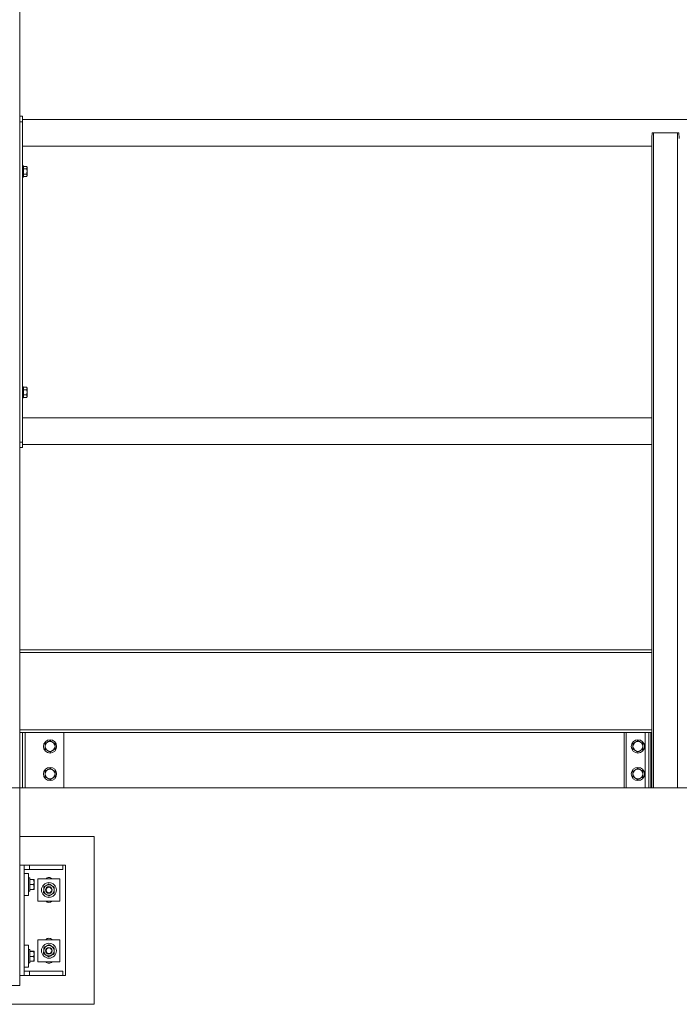
# Model space of a CAD drawing. Units: millimetres. Extents: x 2 to 56538, y -2512 to 29406.
# Drawn here: x 19848 to 21043, y 14950 to 16733 of the extents above; entities that cross this region are included whole.
import ezdxf

# ---------------------------------------------------------------- set-up
doc = ezdxf.new("R2010")
doc.units = ezdxf.units.MM
doc.layers.add('0COUPE-Longitudinale', color=7, linetype='Continuous')

msp = doc.modelspace()

# ---------------------------------------------------------------- linework, layer by layer
at = {"layer": '0COUPE-Longitudinale', "color": 7, "linetype": 'Continuous', "lineweight": 15, "extrusion": (1.22465e-16, 6.12323e-17, -1)}
for p, q in [((19847.92, 18363.359, -14215.249), (19847.92, 14983.86, -14215.249)), ((19852.92, 16557.71, -14215.249), (19847.92, 16557.71, -14215.249)), ((19847.92, 16547.709, -14215.249), (19852.92, 16547.709, -14215.249)), ((19852.92, 15957.709, -14215.249), (19852.92, 16557.71, -14215.249)), ((19852.92, 16551.86, -14215.249), (22182.92, 16551.86, -14215.249)), ((20993.828, 16527.71, -14215.249), (21042.012, 16527.71, -14215.249)), ((20995.92, 15341.86, -14215.249), (20995.92, 16527.71, -14215.249)), ((21039.92, 15341.86, -14215.249), (21039.92, 16527.71, -14215.249)), ((20992.92, 16517.749, -14215.249), (20992.92, 15341.86, -14215.249)), ((20992.92, 16503.56, -14215.249), (19852.92, 16503.56, -14215.249)), ((19852.92, 16467.709, -14215.249), (19854.92, 16467.709, -14215.249)), ((19854.92, 16447.71, -14215.249), (19854.92, 16467.709, -14215.249)), ((19860.605, 16466.947, -14215.249), (19854.92, 16466.947, -14215.249)), ((19860.605, 16462.328, -14215.249), (19854.92, 16462.328, -14215.249)), ((19861.32, 16450.782, -14215.249), (19861.32, 16464.638, -14215.249)), ((19854.92, 16447.71, -14215.249), (19852.92, 16447.71, -14215.249)), ((19860.605, 16453.091, -14215.249), (19854.92, 16453.091, -14215.249)), ((19860.605, 16448.472, -14215.249), (19854.92, 16448.472, -14215.249)), ((19852.92, 16067.71, -14215.249), (19854.92, 16067.71, -14215.249)), ((19854.92, 16047.709, -14215.249), (19854.92, 16067.71, -14215.249)), ((19860.605, 16066.947, -14215.249), (19854.92, 16066.947, -14215.249)), ((19860.605, 16062.328, -14215.249), (19854.92, 16062.328, -14215.249)), ((19861.32, 16050.781, -14215.249), (19861.32, 16064.638, -14215.249)), ((19854.92, 16047.709, -14215.249), (19852.92, 16047.709, -14215.249)), ((19860.605, 16053.091, -14215.249), (19854.92, 16053.091, -14215.249)), ((19860.605, 16048.472, -14215.249), (19854.92, 16048.472, -14215.249)), ((19852.92, 16011.86, -14215.249), (20992.92, 16011.86, -14215.249)), ((19852.92, 15967.709, -14215.249), (19847.92, 15967.709, -14215.249)), ((19847.92, 15957.709, -14215.249), (19852.92, 15957.709, -14215.249)), ((20992.92, 15963.559, -14215.249), (19852.92, 15963.559, -14215.249)), ((20992.92, 15591.86, -14215.249), (19847.92, 15591.86, -14215.249)), ((20992.92, 15441.859, -14215.249), (19847.92, 15441.859, -14215.249)), ((19852.92, 15341.86, -14215.249), (19852.92, 15441.859, -14215.249)), ((19857.92, 15341.86, -14215.249), (19857.92, 15441.859, -14215.249)), ((19927.92, 15341.86, -14215.249), (19927.92, 15441.859, -14215.249)), ((20942.92, 15441.859, -14215.249), (20942.92, 15341.86, -14215.249)), ((20946.42, 15441.859, -14215.249), (20946.42, 15341.86, -14215.249)), ((20980.92, 15441.859, -14215.249), (20980.92, 15341.86, -14215.249)), ((20987.92, 15441.859, -14215.249), (20987.92, 15341.86, -14215.249)), ((20991.42, 15441.859, -14215.249), (20991.42, 15341.86, -14215.249)), ((12587.92, 15341.86, -14215.249), (25937.92, 15341.86, -14215.249)), ((19847.92, 15253.859, -14215.249), (19982.92, 15253.859, -14215.249)), ((19982.92, 15253.859, -14215.249), (19982.92, 14949.86, -14215.249)), ((19847.92, 15201.859, -14215.249), (19930.92, 15201.859, -14215.249)), ((19855.92, 15001.86, -14215.249), (19855.92, 15201.859, -14215.249)), ((19855.92, 15193.86, -14215.249), (19925.92, 15193.86, -14215.249)), ((19865.92, 15193.86, -14215.249), (19865.92, 15201.859, -14215.249)), ((19925.92, 15193.86, -14215.249), (19925.92, 15201.859, -14215.249)), ((19930.92, 15201.859, -14215.249), (19930.92, 15001.86, -14215.249)), ((19863.92, 15186.86, -14215.249), (19855.92, 15186.86, -14215.249)), ((19863.92, 15146.859, -14215.249), (19863.92, 15186.86, -14215.249)), ((19863.92, 15178.86, -14215.249), (19866.42, 15178.86, -14215.249)), ((19866.42, 15154.859, -14215.249), (19866.42, 15178.86, -14215.249)), ((19873.116, 15175.957, -14215.249), (19866.42, 15175.957, -14215.249)), ((19873.116, 15175.759, -14215.249), (19866.42, 15175.759, -14215.249)), ((19873.92, 15157.862, -14215.249), (19873.92, 15175.857, -14215.249)), ((19880.92, 15176.86, -14215.249), (19920.92, 15176.86, -14215.249)), ((19880.92, 15136.86, -14215.249), (19880.92, 15176.86, -14215.249)), ((19920.92, 15176.86, -14215.249), (19920.92, 15136.86, -14215.249)), ((19866.42, 15154.859, -14215.249), (19863.92, 15154.859, -14215.249)), ((19873.116, 15166.662, -14215.249), (19866.42, 15166.662, -14215.249)), ((19873.116, 15157.762, -14215.249), (19866.42, 15157.762, -14215.249)), ((19863.92, 15146.859, -14215.249), (19855.92, 15146.859, -14215.249)), ((19920.92, 15136.86, -14215.249), (19880.92, 15136.86, -14215.249)), ((19920.92, 15066.859, -14215.249), (19880.92, 15066.859, -14215.249)), ((19880.92, 15066.859, -14215.249), (19880.92, 15026.859, -14215.249)), ((19920.92, 15026.859, -14215.249), (19920.92, 15066.859, -14215.249)), ((19863.92, 15056.86, -14215.249), (19855.92, 15056.86, -14215.249)), ((19863.92, 15056.86, -14215.249), (19863.92, 15016.86, -14215.249)), ((19863.92, 15048.86, -14215.249), (19866.42, 15048.86, -14215.249)), ((19866.42, 15024.859, -14215.249), (19866.42, 15048.86, -14215.249)), ((19873.116, 15045.957, -14215.249), (19866.42, 15045.957, -14215.249)), ((19873.116, 15045.759, -14215.249), (19866.42, 15045.759, -14215.249)), ((19873.116, 15036.662, -14215.249), (19866.42, 15036.662, -14215.249)), ((19873.92, 15027.862, -14215.249), (19873.92, 15045.858, -14215.249)), ((19863.92, 15016.86, -14215.249), (19855.92, 15016.86, -14215.249)), ((19866.42, 15024.859, -14215.249), (19863.92, 15024.859, -14215.249)), ((19873.116, 15027.762, -14215.249), (19866.42, 15027.762, -14215.249)), ((19880.92, 15026.859, -14215.249), (19920.92, 15026.859, -14215.249)), ((19930.92, 15001.86, -14215.249), (19847.92, 15001.86, -14215.249)), ((19925.92, 15009.86, -14215.249), (19855.92, 15009.86, -14215.249)), ((19865.92, 15009.86, -14215.249), (19865.92, 15001.86, -14215.249)), ((19925.92, 15009.86, -14215.249), (19925.92, 15001.86, -14215.249)), ((19847.92, 14983.86, -14215.249), (19787.92, 14983.86, -14215.249)), ((19982.92, 14949.86, -14215.249), (19652.92, 14949.86, -14215.249))]:
    msp.add_line(p, q, dxfattribs=at)
at = {"layer": '0COUPE-Longitudinale', "color": 8, "linetype": 'Continuous', "lineweight": 15, "extrusion": (1.22465e-16, 6.12323e-17, -1)}
for p, q in [((20992.92, 15586.86, -14215.249), (19847.92, 15586.86, -14215.249)), ((20992.92, 15446.859, -14215.249), (19847.92, 15446.859, -14215.249))]:
    msp.add_line(p, q, dxfattribs=at)
at = {"layer": '0COUPE-Longitudinale', "color": 7, "linetype": 'Continuous', "lineweight": 15, "extrusion": (1.22465e-16, 6.12323e-17, -1)}
for centre, radius in [((-19902.92, 15416.86, 14215.249), 12), ((-19902.92, 15416.86, 14215.249), 9), ((-20967.92, 15416.86, 14215.249), 12), ((-20967.92, 15416.86, 14215.249), 9), ((-19902.92, 15366.86, 14215.249), 12), ((-19902.92, 15366.86, 14215.249), 9), ((-20967.92, 15366.86, 14215.249), 12), ((-20967.92, 15366.86, 14215.249), 9), ((-19900.92, 15156.86, 14215.249), 13.5), ((-19900.92, 15156.86, 14215.249), 9.5), ((-19900.92, 15156.86, 14215.249), 6), ((-19900.92, 15156.86, 14215.249), 5), ((-19900.92, 15046.86, 14215.249), 13.5), ((-19900.92, 15046.86, 14215.249), 9.5), ((-19900.92, 15046.86, 14215.249), 6), ((-19900.92, 15046.86, 14215.249), 5)]:
    msp.add_circle(centre, radius, dxfattribs=at)
for centre, start, end in [((-19900.92, 15171.86, 14215.249), 41.810315, 138.189685), ((-19900.92, 15141.86, 14215.249), 221.810315, 318.189685), ((-19900.92, 15061.86, 14215.249), 41.810315, 138.189685), ((-19900.92, 15031.86, 14215.249), 221.810315, 318.189685)]:
    msp.add_arc(centre, 7.5, start, end, dxfattribs=at)
at = {"layer": '0COUPE-Longitudinale', "color": 7, "linetype": 'Continuous', "lineweight": 15}
for points, knots in [([(20993.828, 16527.71, -14215.249), (20993.828, 16527.611, -14215.249), (20993.822, 16526.384, -14215.249), (20993.612, 16524.004, -14215.249), (20993.083, 16520.767, -14215.249), (20992.973, 16518.722, -14215.249), (20992.92, 16517.749, -14215.249)], [0, 0, 0, 0, 0.02869136, 0.3573997, 0.69441899, 1, 1, 1, 1]), ([(21042.92, 16517.749, -14215.249), (21042.875, 16518.669, -14215.249), (21042.784, 16520.531, -14215.249), (21042.229, 16523.846, -14215.249), (21042.092, 16526.286, -14215.249), (21042.012, 16527.71, -14215.249)], [0, 0, 0, 0, 0.28941454, 0.58521612, 1, 1, 1, 1]), ([(19861.32, 16464.638, -14215.249), (19861.319, 16464.692, -14215.249), (19861.313, 16465.107, -14215.249), (19861.157, 16465.889, -14215.249), (19860.79, 16466.593, -14215.249), (19860.605, 16466.947, -14215.249)], [0, 0, 0, 0, 0.07002247, 0.53076098, 1, 1, 1, 1]), ([(19860.605, 16462.328, -14215.249), (19860.805, 16462.703, -14215.249), (19861.209, 16463.461, -14215.249), (19861.283, 16464.243, -14215.249), (19861.32, 16464.638, -14215.249)], [0, 0, 0, 0, 0.49546287, 1, 1, 1, 1]), ([(19861.32, 16457.709, -14215.249), (19861.313, 16458.056, -14215.249), (19861.281, 16459.619, -14215.249), (19860.901, 16461.142, -14215.249), (19860.605, 16462.328, -14215.249)], [0, 0, 0, 0, 0.22194021, 1, 1, 1, 1]), ([(19860.605, 16453.091, -14215.249), (19860.689, 16453.389, -14215.249), (19861.112, 16454.892, -14215.249), (19861.228, 16456.456, -14215.249), (19861.32, 16457.709, -14215.249)], [0, 0, 0, 0, 0.19824889, 1, 1, 1, 1]), ([(19861.32, 16450.782, -14215.249), (19861.319, 16450.836, -14215.249), (19861.313, 16451.25, -14215.249), (19861.157, 16452.032, -14215.249), (19860.79, 16452.736, -14215.249), (19860.605, 16453.091, -14215.249)], [0, 0, 0, 0, 0.07019351, 0.53079619, 1, 1, 1, 1]), ([(19860.605, 16448.472, -14215.249), (19860.805, 16448.847, -14215.249), (19861.209, 16449.603, -14215.249), (19861.283, 16450.387, -14215.249), (19861.32, 16450.782, -14215.249)], [0, 0, 0, 0, 0.49544959, 1, 1, 1, 1]), ([(19861.32, 16064.638, -14215.249), (19861.319, 16064.693, -14215.249), (19861.313, 16065.107, -14215.249), (19861.157, 16065.888, -14215.249), (19860.79, 16066.592, -14215.249), (19860.605, 16066.947, -14215.249)], [0, 0, 0, 0, 0.07002956, 0.53071346, 1, 1, 1, 1]), ([(19860.605, 16062.328, -14215.249), (19860.805, 16062.703, -14215.249), (19861.209, 16063.46, -14215.249), (19861.283, 16064.243, -14215.249), (19861.32, 16064.638, -14215.249)], [0, 0, 0, 0, 0.49536259, 1, 1, 1, 1]), ([(19861.32, 16057.71, -14215.249), (19861.313, 16058.056, -14215.249), (19861.281, 16059.619, -14215.249), (19860.901, 16061.143, -14215.249), (19860.605, 16062.328, -14215.249)], [0, 0, 0, 0, 0.22194021, 1, 1, 1, 1]), ([(19860.605, 16053.091, -14215.249), (19860.689, 16053.389, -14215.249), (19861.112, 16054.892, -14215.249), (19861.228, 16056.456, -14215.249), (19861.32, 16057.71, -14215.249)], [0, 0, 0, 0, 0.19824889, 1, 1, 1, 1]), ([(19861.32, 16050.781, -14215.249), (19861.319, 16050.836, -14215.249), (19861.313, 16051.249, -14215.249), (19861.157, 16052.033, -14215.249), (19860.79, 16052.736, -14215.249), (19860.605, 16053.091, -14215.249)], [0, 0, 0, 0, 0.0701864, 0.5308437, 1, 1, 1, 1]), ([(19860.605, 16048.472, -14215.249), (19860.805, 16048.847, -14215.249), (19861.209, 16049.604, -14215.249), (19861.283, 16050.386, -14215.249), (19861.32, 16050.781, -14215.249)], [0, 0, 0, 0, 0.49549986, 1, 1, 1, 1]), ([(19893.92, 15422.056, -14215.249), (19894.651, 15422.478, -14215.249), (19896.126, 15423.329, -14215.249), (19897.651, 15424.21, -14215.249), (19898.42, 15424.654, -14215.249)], [0, 0, 0, 0, 0.49538496, 1, 1, 1, 1]), ([(19893.92, 15416.86, -14215.249), (19893.92, 15417.245, -14215.249), (19893.92, 15419.003, -14215.249), (19893.92, 15420.718, -14215.249), (19893.92, 15422.056, -14215.249)], [0, 0, 0, 0, 0.21935158, 1, 1, 1, 1]), ([(19898.42, 15424.654, -14215.249), (19898.527, 15424.716, -14215.249), (19899.334, 15425.183, -14215.249), (19900.858, 15426.061, -14215.249), (19902.228, 15426.852, -14215.249), (19902.92, 15427.252, -14215.249)], [0, 0, 0, 0, 0.07010714, 0.53079692, 1, 1, 1, 1]), ([(19907.42, 15424.654, -14215.249), (19907.314, 15424.716, -14215.249), (19906.506, 15425.182, -14215.249), (19904.982, 15426.061, -14215.249), (19903.612, 15426.852, -14215.249), (19902.92, 15427.252, -14215.249)], [0, 0, 0, 0, 0.07017995, 0.530833663, 1, 1, 1, 1]), ([(19911.92, 15422.056, -14215.249), (19911.189, 15422.478, -14215.249), (19909.714, 15423.329, -14215.249), (19908.19, 15424.21, -14215.249), (19907.42, 15424.654, -14215.249)], [0, 0, 0, 0, 0.49546217, 1, 1, 1, 1]), ([(19911.92, 15416.86, -14215.249), (19911.92, 15417.245, -14215.249), (19911.92, 15419.003, -14215.249), (19911.92, 15420.718, -14215.249), (19911.92, 15422.056, -14215.249)], [0, 0, 0, 0, 0.21935158, 1, 1, 1, 1]), ([(20958.92, 15422.056, -14215.249), (20959.651, 15422.478, -14215.249), (20961.126, 15423.329, -14215.249), (20962.651, 15424.21, -14215.249), (20963.42, 15424.654, -14215.249)], [0, 0, 0, 0, 0.4954235, 1, 1, 1, 1]), ([(20958.92, 15416.86, -14215.249), (20958.92, 15417.245, -14215.249), (20958.92, 15419.003, -14215.249), (20958.92, 15420.718, -14215.249), (20958.92, 15422.056, -14215.249)], [0, 0, 0, 0, 0.21935158, 1, 1, 1, 1]), ([(20963.42, 15424.654, -14215.249), (20963.527, 15424.716, -14215.249), (20964.335, 15425.182, -14215.249), (20965.858, 15426.061, -14215.249), (20967.229, 15426.852, -14215.249), (20967.92, 15427.252, -14215.249)], [0, 0, 0, 0, 0.07017995, 0.530833663, 1, 1, 1, 1]), ([(20972.42, 15424.654, -14215.249), (20972.313, 15424.716, -14215.249), (20971.506, 15425.183, -14215.249), (20969.983, 15426.061, -14215.249), (20968.612, 15426.852, -14215.249), (20967.92, 15427.252, -14215.249)], [0, 0, 0, 0, 0.07003434, 0.53076019, 1, 1, 1, 1]), ([(20976.92, 15422.056, -14215.249), (20976.189, 15422.478, -14215.249), (20974.714, 15423.329, -14215.249), (20973.189, 15424.21, -14215.249), (20972.42, 15424.654, -14215.249)], [0, 0, 0, 0, 0.4954235, 1, 1, 1, 1]), ([(20976.92, 15416.86, -14215.249), (20976.92, 15417.245, -14215.249), (20976.92, 15419.003, -14215.249), (20976.92, 15420.718, -14215.249), (20976.92, 15422.056, -14215.249)], [0, 0, 0, 0, 0.21935158, 1, 1, 1, 1]), ([(19893.92, 15411.663, -14215.249), (19893.92, 15411.993, -14215.249), (19893.92, 15413.684, -14215.249), (19893.92, 15415.444, -14215.249), (19893.92, 15416.86, -14215.249)], [0, 0, 0, 0, 0.19514126, 1, 1, 1, 1]), ([(19898.42, 15409.065, -14215.249), (19898.313, 15409.127, -14215.249), (19897.506, 15409.594, -14215.249), (19895.983, 15410.472, -14215.249), (19894.612, 15411.264, -14215.249), (19893.92, 15411.663, -14215.249)], [0, 0, 0, 0, 0.07010714, 0.53079692, 1, 1, 1, 1]), ([(19902.92, 15406.467, -14215.249), (19902.189, 15406.889, -14215.249), (19900.715, 15407.741, -14215.249), (19899.189, 15408.621, -14215.249), (19898.42, 15409.065, -14215.249)], [0, 0, 0, 0, 0.49547411, 1, 1, 1, 1]), ([(19902.92, 15406.467, -14215.249), (19903.651, 15406.889, -14215.249), (19905.126, 15407.741, -14215.249), (19906.651, 15408.621, -14215.249), (19907.42, 15409.065, -14215.249)], [0, 0, 0, 0, 0.49551263, 1, 1, 1, 1]), ([(19907.42, 15409.065, -14215.249), (19907.527, 15409.127, -14215.249), (19908.334, 15409.594, -14215.249), (19909.858, 15410.472, -14215.249), (19911.229, 15411.264, -14215.249), (19911.92, 15411.663, -14215.249)], [0, 0, 0, 0, 0.07010714, 0.53079692, 1, 1, 1, 1]), ([(19911.92, 15411.663, -14215.249), (19911.92, 15411.993, -14215.249), (19911.92, 15413.684, -14215.249), (19911.92, 15415.444, -14215.249), (19911.92, 15416.86, -14215.249)], [0, 0, 0, 0, 0.19514126, 1, 1, 1, 1]), ([(20958.92, 15411.663, -14215.249), (20958.92, 15411.993, -14215.249), (20958.92, 15413.684, -14215.249), (20958.92, 15415.444, -14215.249), (20958.92, 15416.86, -14215.249)], [0, 0, 0, 0, 0.19514126, 1, 1, 1, 1]), ([(20963.42, 15409.065, -14215.249), (20963.313, 15409.127, -14215.249), (20962.505, 15409.593, -14215.249), (20960.982, 15410.472, -14215.249), (20959.611, 15411.264, -14215.249), (20958.92, 15411.663, -14215.249)], [0, 0, 0, 0, 0.07017995, 0.530833663, 1, 1, 1, 1]), ([(20967.92, 15406.467, -14215.249), (20967.19, 15406.889, -14215.249), (20965.715, 15407.741, -14215.249), (20964.19, 15408.621, -14215.249), (20963.42, 15409.065, -14215.249)], [0, 0, 0, 0, 0.49551263, 1, 1, 1, 1]), ([(20967.92, 15406.467, -14215.249), (20968.651, 15406.889, -14215.249), (20970.126, 15407.741, -14215.249), (20971.65, 15408.621, -14215.249), (20972.42, 15409.065, -14215.249)], [0, 0, 0, 0, 0.49543558, 1, 1, 1, 1]), ([(20972.42, 15409.065, -14215.249), (20972.527, 15409.127, -14215.249), (20973.335, 15409.593, -14215.249), (20974.858, 15410.472, -14215.249), (20976.229, 15411.264, -14215.249), (20976.92, 15411.663, -14215.249)], [0, 0, 0, 0, 0.07017995, 0.530833663, 1, 1, 1, 1]), ([(20976.92, 15411.663, -14215.249), (20976.92, 15411.993, -14215.249), (20976.92, 15413.684, -14215.249), (20976.92, 15415.444, -14215.249), (20976.92, 15416.86, -14215.249)], [0, 0, 0, 0, 0.19514126, 1, 1, 1, 1]), ([(19893.92, 15372.056, -14215.249), (19894.651, 15372.478, -14215.249), (19896.126, 15373.329, -14215.249), (19897.651, 15374.209, -14215.249), (19898.42, 15374.654, -14215.249)], [0, 0, 0, 0, 0.49538496, 1, 1, 1, 1]), ([(19893.92, 15366.859, -14215.249), (19893.92, 15367.245, -14215.249), (19893.92, 15369.003, -14215.249), (19893.92, 15370.718, -14215.249), (19893.92, 15372.056, -14215.249)], [0, 0, 0, 0, 0.21935158, 1, 1, 1, 1]), ([(19898.42, 15374.654, -14215.249), (19898.527, 15374.715, -14215.249), (19899.334, 15375.182, -14215.249), (19900.858, 15376.061, -14215.249), (19902.228, 15376.852, -14215.249), (19902.92, 15377.252, -14215.249)], [0, 0, 0, 0, 0.07010714, 0.53079692, 1, 1, 1, 1]), ([(19907.42, 15374.654, -14215.249), (19907.314, 15374.715, -14215.249), (19906.506, 15375.182, -14215.249), (19904.982, 15376.061, -14215.249), (19903.612, 15376.852, -14215.249), (19902.92, 15377.252, -14215.249)], [0, 0, 0, 0, 0.07017995, 0.530833663, 1, 1, 1, 1]), ([(19911.92, 15372.056, -14215.249), (19911.189, 15372.478, -14215.249), (19909.714, 15373.329, -14215.249), (19908.19, 15374.209, -14215.249), (19907.42, 15374.654, -14215.249)], [0, 0, 0, 0, 0.49546217, 1, 1, 1, 1]), ([(19911.92, 15366.859, -14215.249), (19911.92, 15367.245, -14215.249), (19911.92, 15369.003, -14215.249), (19911.92, 15370.718, -14215.249), (19911.92, 15372.056, -14215.249)], [0, 0, 0, 0, 0.21935158, 1, 1, 1, 1]), ([(20958.92, 15372.056, -14215.249), (20959.651, 15372.478, -14215.249), (20961.126, 15373.329, -14215.249), (20962.651, 15374.209, -14215.249), (20963.42, 15374.654, -14215.249)], [0, 0, 0, 0, 0.4954235, 1, 1, 1, 1]), ([(20958.92, 15366.859, -14215.249), (20958.92, 15367.245, -14215.249), (20958.92, 15369.003, -14215.249), (20958.92, 15370.718, -14215.249), (20958.92, 15372.056, -14215.249)], [0, 0, 0, 0, 0.21935158, 1, 1, 1, 1]), ([(20963.42, 15374.654, -14215.249), (20963.527, 15374.715, -14215.249), (20964.335, 15375.182, -14215.249), (20965.858, 15376.061, -14215.249), (20967.229, 15376.852, -14215.249), (20967.92, 15377.252, -14215.249)], [0, 0, 0, 0, 0.07017995, 0.530833663, 1, 1, 1, 1]), ([(20972.42, 15374.654, -14215.249), (20972.313, 15374.715, -14215.249), (20971.506, 15375.183, -14215.249), (20969.983, 15376.061, -14215.249), (20968.612, 15376.852, -14215.249), (20967.92, 15377.252, -14215.249)], [0, 0, 0, 0, 0.07003434, 0.53076019, 1, 1, 1, 1]), ([(20976.92, 15372.056, -14215.249), (20976.189, 15372.478, -14215.249), (20974.714, 15373.329, -14215.249), (20973.189, 15374.209, -14215.249), (20972.42, 15374.654, -14215.249)], [0, 0, 0, 0, 0.4954235, 1, 1, 1, 1]), ([(20976.92, 15366.859, -14215.249), (20976.92, 15367.245, -14215.249), (20976.92, 15369.003, -14215.249), (20976.92, 15370.718, -14215.249), (20976.92, 15372.056, -14215.249)], [0, 0, 0, 0, 0.21935158, 1, 1, 1, 1]), ([(19893.92, 15361.664, -14215.249), (19893.92, 15361.993, -14215.249), (19893.92, 15363.684, -14215.249), (19893.92, 15365.443, -14215.249), (19893.92, 15366.859, -14215.249)], [0, 0, 0, 0, 0.19500041, 1, 1, 1, 1]), ([(19898.42, 15359.065, -14215.249), (19898.313, 15359.127, -14215.249), (19897.506, 15359.594, -14215.249), (19895.982, 15360.472, -14215.249), (19894.612, 15361.264, -14215.249), (19893.92, 15361.664, -14215.249)], [0, 0, 0, 0, 0.07010096, 0.53075016, 1, 1, 1, 1]), ([(19902.92, 15356.467, -14215.249), (19902.189, 15356.889, -14215.249), (19900.715, 15357.741, -14215.249), (19899.189, 15358.621, -14215.249), (19898.42, 15359.065, -14215.249)], [0, 0, 0, 0, 0.49547411, 1, 1, 1, 1]), ([(19902.92, 15356.467, -14215.249), (19903.651, 15356.889, -14215.249), (19905.126, 15357.741, -14215.249), (19906.651, 15358.621, -14215.249), (19907.42, 15359.065, -14215.249)], [0, 0, 0, 0, 0.49551263, 1, 1, 1, 1]), ([(19907.42, 15359.065, -14215.249), (19907.527, 15359.127, -14215.249), (19908.334, 15359.594, -14215.249), (19909.858, 15360.472, -14215.249), (19911.229, 15361.264, -14215.249), (19911.92, 15361.664, -14215.249)], [0, 0, 0, 0, 0.07010096, 0.53075016, 1, 1, 1, 1]), ([(19911.92, 15361.664, -14215.249), (19911.92, 15361.993, -14215.249), (19911.92, 15363.684, -14215.249), (19911.92, 15365.443, -14215.249), (19911.92, 15366.859, -14215.249)], [0, 0, 0, 0, 0.19500041, 1, 1, 1, 1]), ([(20958.92, 15361.664, -14215.249), (20958.92, 15361.993, -14215.249), (20958.92, 15363.684, -14215.249), (20958.92, 15365.443, -14215.249), (20958.92, 15366.859, -14215.249)], [0, 0, 0, 0, 0.19500041, 1, 1, 1, 1]), ([(20963.42, 15359.065, -14215.249), (20963.313, 15359.127, -14215.249), (20962.505, 15359.593, -14215.249), (20960.982, 15360.472, -14215.249), (20959.611, 15361.264, -14215.249), (20958.92, 15361.664, -14215.249)], [0, 0, 0, 0, 0.07017377, 0.5307869, 1, 1, 1, 1]), ([(20967.92, 15356.467, -14215.249), (20967.19, 15356.889, -14215.249), (20965.715, 15357.741, -14215.249), (20964.19, 15358.621, -14215.249), (20963.42, 15359.065, -14215.249)], [0, 0, 0, 0, 0.49551263, 1, 1, 1, 1]), ([(20967.92, 15356.467, -14215.249), (20968.651, 15356.889, -14215.249), (20970.126, 15357.741, -14215.249), (20971.65, 15358.621, -14215.249), (20972.42, 15359.065, -14215.249)], [0, 0, 0, 0, 0.49543558, 1, 1, 1, 1]), ([(20972.42, 15359.065, -14215.249), (20972.527, 15359.127, -14215.249), (20973.335, 15359.593, -14215.249), (20974.858, 15360.472, -14215.249), (20976.229, 15361.264, -14215.249), (20976.92, 15361.664, -14215.249)], [0, 0, 0, 0, 0.07017377, 0.5307869, 1, 1, 1, 1]), ([(20976.92, 15361.664, -14215.249), (20976.92, 15361.993, -14215.249), (20976.92, 15363.684, -14215.249), (20976.92, 15365.443, -14215.249), (20976.92, 15366.859, -14215.249)], [0, 0, 0, 0, 0.19500041, 1, 1, 1, 1]), ([(19873.92, 15175.857, -14215.249), (19873.919, 15175.855, -14215.249), (19873.912, 15175.838, -14215.249), (19873.737, 15175.804, -14215.249), (19873.324, 15175.774, -14215.249), (19873.116, 15175.759, -14215.249)], [0, 0, 0, 0, 0.07019321, 0.53083041, 1, 1, 1, 1]), ([(19873.116, 15175.759, -14215.249), (19873.209, 15175.47, -14215.249), (19873.684, 15173.99, -14215.249), (19873.815, 15172.45, -14215.249), (19873.92, 15171.21, -14215.249)], [0, 0, 0, 0, 0.1950802, 1, 1, 1, 1]), ([(19873.92, 15171.21, -14215.249), (19873.912, 15170.873, -14215.249), (19873.876, 15169.334, -14215.249), (19873.449, 15167.833, -14215.249), (19873.116, 15166.662, -14215.249)], [0, 0, 0, 0, 0.21934286, 1, 1, 1, 1]), ([(19873.116, 15166.662, -14215.249), (19873.341, 15165.939, -14215.249), (19873.794, 15164.481, -14215.249), (19873.878, 15162.973, -14215.249), (19873.92, 15162.212, -14215.249)], [0, 0, 0, 0, 0.49548599, 1, 1, 1, 1]), ([(19873.92, 15162.212, -14215.249), (19873.919, 15162.107, -14215.249), (19873.912, 15161.308, -14215.249), (19873.736, 15159.802, -14215.249), (19873.324, 15158.447, -14215.249), (19873.116, 15157.762, -14215.249)], [0, 0, 0, 0, 0.07011522, 0.53067402, 1, 1, 1, 1]), ([(19873.92, 15157.862, -14215.249), (19873.919, 15157.859, -14215.249), (19873.912, 15157.84, -14215.249), (19873.737, 15157.808, -14215.249), (19873.324, 15157.778, -14215.249), (19873.116, 15157.762, -14215.249)], [0, 0, 0, 0, 0.07019646, 0.53083205, 1, 1, 1, 1]), ([(19891.425, 15157.159, -14215.249), (19891.422, 15157.061, -14215.249), (19891.398, 15156.291, -14215.249), (19891.351, 15154.827, -14215.249), (19891.297, 15153.1, -14215.249), (19891.265, 15152.073, -14215.249), (19891.252, 15151.676, -14215.249)], [0, 0, 0, 0, 0.05116803, 0.40394712, 0.76935918, 1, 1, 1, 1]), ([(19896.17, 15165.087, -14215.249), (19895.335, 15164.604, -14215.249), (19893.676, 15163.646, -14215.249), (19892.168, 15162.776, -14215.249), (19891.42, 15162.344, -14215.249)], [0, 0, 0, 0, 0.50395508, 1, 1, 1, 1]), ([(19891.42, 15162.344, -14215.249), (19891.42, 15161.701, -14215.249), (19891.42, 15160.52, -14215.249), (19891.42, 15158.67, -14215.249), (19891.42, 15157.468, -14215.249), (19891.42, 15156.859, -14215.249)], [0, 0, 0, 0, 0.370833945, 0.681252948, 1, 1, 1, 1]), ([(19891.42, 15156.859, -14215.249), (19891.42, 15156.762, -14215.249), (19891.42, 15155.991, -14215.249), (19891.42, 15154.526, -14215.249), (19891.42, 15152.799, -14215.249), (19891.42, 15151.772, -14215.249), (19891.42, 15151.375, -14215.249)], [0, 0, 0, 0, 0.05114534, 0.4039447, 0.769434, 1, 1, 1, 1]), ([(19900.92, 15167.829, -14215.249), (19900.27, 15167.454, -14215.249), (19898.947, 15166.69, -14215.249), (19897.306, 15165.743, -14215.249), (19896.369, 15165.201, -14215.249), (19896.17, 15165.087, -14215.249)], [0, 0, 0, 0, 0.432395525, 0.879633642, 1, 1, 1, 1]), ([(19900.92, 15167.829, -14215.249), (19901.57, 15167.454, -14215.249), (19902.893, 15166.69, -14215.249), (19904.534, 15165.743, -14215.249), (19905.471, 15165.201, -14215.249), (19905.67, 15165.087, -14215.249)], [0, 0, 0, 0, 0.432395525, 0.879633642, 1, 1, 1, 1]), ([(19905.67, 15165.087, -14215.249), (19906.506, 15164.604, -14215.249), (19908.164, 15163.646, -14215.249), (19909.672, 15162.776, -14215.249), (19910.42, 15162.344, -14215.249)], [0, 0, 0, 0, 0.50395508, 1, 1, 1, 1]), ([(19910.588, 15162.043, -14215.249), (19910.568, 15161.4, -14215.249), (19910.53, 15160.22, -14215.249), (19910.472, 15158.37, -14215.249), (19910.435, 15157.169, -14215.249), (19910.415, 15156.561, -14215.249)], [0, 0, 0, 0, 0.37085588, 0.68122964, 1, 1, 1, 1]), ([(19910.42, 15162.344, -14215.249), (19910.42, 15161.701, -14215.249), (19910.42, 15160.52, -14215.249), (19910.42, 15158.67, -14215.249), (19910.42, 15157.468, -14215.249), (19910.42, 15156.859, -14215.249)], [0, 0, 0, 0, 0.370833945, 0.681252948, 1, 1, 1, 1]), ([(19910.42, 15156.859, -14215.249), (19910.42, 15156.762, -14215.249), (19910.42, 15155.991, -14215.249), (19910.42, 15154.526, -14215.249), (19910.42, 15152.799, -14215.249), (19910.42, 15151.772, -14215.249), (19910.42, 15151.375, -14215.249)], [0, 0, 0, 0, 0.05114534, 0.4039447, 0.769434, 1, 1, 1, 1]), ([(19891.42, 15151.375, -14215.249), (19892.071, 15150.999, -14215.249), (19893.394, 15150.235, -14215.249), (19895.034, 15149.288, -14215.249), (19895.971, 15148.747, -14215.249), (19896.17, 15148.632, -14215.249)], [0, 0, 0, 0, 0.432432792, 0.879569716, 1, 1, 1, 1]), ([(19896.17, 15148.632, -14215.249), (19897.006, 15148.15, -14215.249), (19898.664, 15147.193, -14215.249), (19900.172, 15146.322, -14215.249), (19900.92, 15145.89, -14215.249)], [0, 0, 0, 0, 0.50387869, 1, 1, 1, 1]), ([(19905.67, 15148.632, -14215.249), (19904.834, 15148.15, -14215.249), (19903.176, 15147.193, -14215.249), (19901.668, 15146.322, -14215.249), (19900.92, 15145.89, -14215.249)], [0, 0, 0, 0, 0.50387869, 1, 1, 1, 1]), ([(19910.42, 15151.375, -14215.249), (19909.77, 15150.999, -14215.249), (19908.447, 15150.235, -14215.249), (19906.806, 15149.288, -14215.249), (19905.869, 15148.747, -14215.249), (19905.67, 15148.632, -14215.249)], [0, 0, 0, 0, 0.432432792, 0.879569716, 1, 1, 1, 1]), ([(19891.425, 15047.158, -14215.249), (19891.422, 15047.061, -14215.249), (19891.398, 15046.29, -14215.249), (19891.351, 15044.827, -14215.249), (19891.297, 15043.101, -14215.249), (19891.265, 15042.074, -14215.249), (19891.252, 15041.676, -14215.249)], [0, 0, 0, 0, 0.05117648, 0.40384875, 0.76932111, 1, 1, 1, 1]), ([(19896.17, 15055.087, -14215.249), (19895.335, 15054.604, -14215.249), (19893.676, 15053.647, -14215.249), (19892.168, 15052.776, -14215.249), (19891.42, 15052.344, -14215.249)], [0, 0, 0, 0, 0.50395508, 1, 1, 1, 1]), ([(19891.42, 15052.344, -14215.249), (19891.42, 15051.701, -14215.249), (19891.42, 15050.52, -14215.249), (19891.42, 15048.67, -14215.249), (19891.42, 15047.468, -14215.249), (19891.42, 15046.86, -14215.249)], [0, 0, 0, 0, 0.370833945, 0.681252948, 1, 1, 1, 1]), ([(19891.42, 15046.86, -14215.249), (19891.42, 15046.762, -14215.249), (19891.42, 15045.991, -14215.249), (19891.42, 15044.526, -14215.249), (19891.42, 15042.8, -14215.249), (19891.42, 15041.772, -14215.249), (19891.42, 15041.375, -14215.249)], [0, 0, 0, 0, 0.05114534, 0.4039447, 0.769434, 1, 1, 1, 1]), ([(19900.92, 15057.829, -14215.249), (19900.27, 15057.454, -14215.249), (19898.947, 15056.69, -14215.249), (19897.306, 15055.743, -14215.249), (19896.369, 15055.202, -14215.249), (19896.17, 15055.087, -14215.249)], [0, 0, 0, 0, 0.43235182, 0.87962437, 1, 1, 1, 1]), ([(19900.92, 15057.829, -14215.249), (19901.57, 15057.454, -14215.249), (19902.893, 15056.69, -14215.249), (19904.534, 15055.743, -14215.249), (19905.471, 15055.202, -14215.249), (19905.67, 15055.087, -14215.249)], [0, 0, 0, 0, 0.43235182, 0.87962437, 1, 1, 1, 1]), ([(19905.67, 15055.087, -14215.249), (19906.506, 15054.604, -14215.249), (19908.164, 15053.647, -14215.249), (19909.672, 15052.776, -14215.249), (19910.42, 15052.344, -14215.249)], [0, 0, 0, 0, 0.50395508, 1, 1, 1, 1]), ([(19910.588, 15052.043, -14215.249), (19910.568, 15051.4, -14215.249), (19910.53, 15050.219, -14215.249), (19910.472, 15048.37, -14215.249), (19910.435, 15047.169, -14215.249), (19910.415, 15046.56, -14215.249)], [0, 0, 0, 0, 0.37095219, 0.68127844, 1, 1, 1, 1]), ([(19910.42, 15052.344, -14215.249), (19910.42, 15051.701, -14215.249), (19910.42, 15050.52, -14215.249), (19910.42, 15048.67, -14215.249), (19910.42, 15047.468, -14215.249), (19910.42, 15046.86, -14215.249)], [0, 0, 0, 0, 0.370833945, 0.681252948, 1, 1, 1, 1]), ([(19910.42, 15046.86, -14215.249), (19910.42, 15046.762, -14215.249), (19910.42, 15045.991, -14215.249), (19910.42, 15044.526, -14215.249), (19910.42, 15042.8, -14215.249), (19910.42, 15041.772, -14215.249), (19910.42, 15041.375, -14215.249)], [0, 0, 0, 0, 0.05114534, 0.4039447, 0.769434, 1, 1, 1, 1]), ([(19873.92, 15045.858, -14215.249), (19873.919, 15045.856, -14215.249), (19873.912, 15045.836, -14215.249), (19873.737, 15045.805, -14215.249), (19873.324, 15045.774, -14215.249), (19873.116, 15045.759, -14215.249)], [0, 0, 0, 0, 0.07019646, 0.53083205, 1, 1, 1, 1]), ([(19873.116, 15045.759, -14215.249), (19873.209, 15045.47, -14215.249), (19873.684, 15043.99, -14215.249), (19873.815, 15042.45, -14215.249), (19873.92, 15041.21, -14215.249)], [0, 0, 0, 0, 0.1950802, 1, 1, 1, 1]), ([(19873.92, 15041.21, -14215.249), (19873.912, 15040.873, -14215.249), (19873.876, 15039.333, -14215.249), (19873.449, 15037.833, -14215.249), (19873.116, 15036.662, -14215.249)], [0, 0, 0, 0, 0.21934286, 1, 1, 1, 1]), ([(19873.116, 15036.662, -14215.249), (19873.341, 15035.939, -14215.249), (19873.794, 15034.481, -14215.249), (19873.878, 15032.973, -14215.249), (19873.92, 15032.212, -14215.249)], [0, 0, 0, 0, 0.49548599, 1, 1, 1, 1]), ([(19873.92, 15032.212, -14215.249), (19873.919, 15032.107, -14215.249), (19873.912, 15031.308, -14215.249), (19873.736, 15029.802, -14215.249), (19873.324, 15028.446, -14215.249), (19873.116, 15027.762, -14215.249)], [0, 0, 0, 0, 0.07011522, 0.53067402, 1, 1, 1, 1]), ([(19891.42, 15041.375, -14215.249), (19892.071, 15041, -14215.249), (19893.394, 15040.236, -14215.249), (19895.034, 15039.288, -14215.249), (19895.971, 15038.747, -14215.249), (19896.17, 15038.632, -14215.249)], [0, 0, 0, 0, 0.432432792, 0.879569716, 1, 1, 1, 1]), ([(19896.17, 15038.632, -14215.249), (19897.006, 15038.15, -14215.249), (19898.664, 15037.192, -14215.249), (19900.172, 15036.321, -14215.249), (19900.92, 15035.89, -14215.249)], [0, 0, 0, 0, 0.50391963, 1, 1, 1, 1]), ([(19905.67, 15038.632, -14215.249), (19904.834, 15038.15, -14215.249), (19903.176, 15037.192, -14215.249), (19901.668, 15036.321, -14215.249), (19900.92, 15035.89, -14215.249)], [0, 0, 0, 0, 0.50391963, 1, 1, 1, 1]), ([(19910.42, 15041.375, -14215.249), (19909.77, 15041, -14215.249), (19908.447, 15040.236, -14215.249), (19906.806, 15039.288, -14215.249), (19905.869, 15038.747, -14215.249), (19905.67, 15038.632, -14215.249)], [0, 0, 0, 0, 0.432432792, 0.879569716, 1, 1, 1, 1]), ([(19873.92, 15027.862, -14215.249), (19873.919, 15027.859, -14215.249), (19873.912, 15027.84, -14215.249), (19873.737, 15027.808, -14215.249), (19873.324, 15027.778, -14215.249), (19873.116, 15027.762, -14215.249)], [0, 0, 0, 0, 0.07019646, 0.53083205, 1, 1, 1, 1])]:
    msp.add_open_spline(points, degree=3, knots=knots, dxfattribs=at)

doc.saveas('drawing.dxf')
